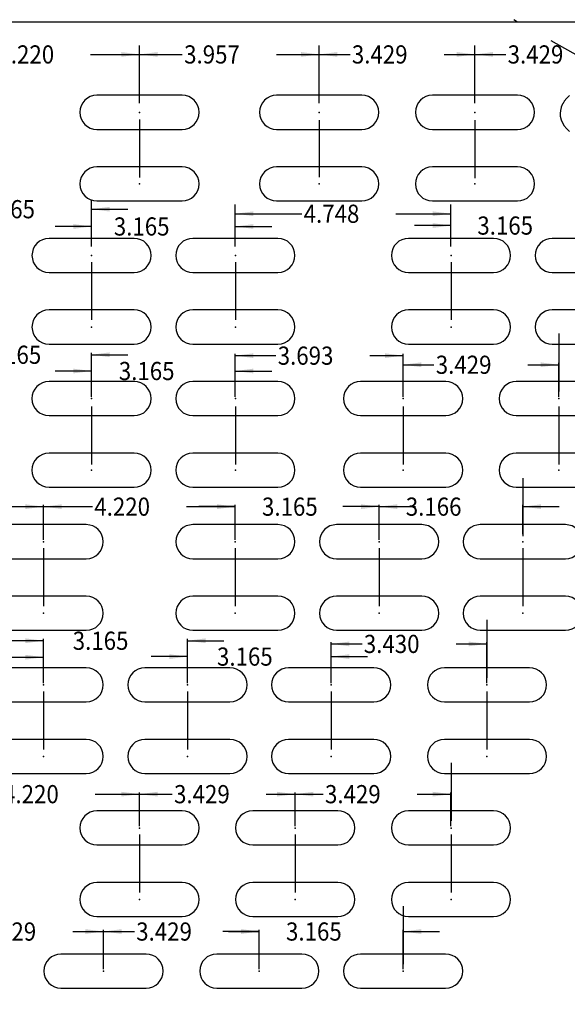
# Model space of a CAD drawing. Extents: x -135 to -7, y 21 to 104.
# Drawn here: x -34 to -22, y 54 to 76 of the extents above; entities that cross this region are included whole.
import ezdxf

# ---------------------------------------------------------------- set-up
doc = ezdxf.new("R2010")
doc.units = 0
doc.header["$MEASUREMENT"] = 0
for name, pattern in [('DASHDOT', [3.368421, 1.684211, -0.842105, 0, -0.842105]), ('DIVIDE', [4.210526, 1.684211, -0.842105, 0, -0.842105, 0, -0.842105]), ('DOT', [1.684211, 0, -0.842105, 0, -0.842105])]:
    doc.linetypes.add(name, pattern=pattern)
doc.layers.get('0').update_dxf_attribs({"linetype": 'CONTINUOUS'})
doc.layers.add('1', color=7, linetype='CONTINUOUS')
doc.dimstyles.new('DMST_2', dxfattribs={"dimtxt": 0.4, "dimasz": 0.4, "dimexe": 0.04, "dimexo": 0.04, "dimgap": 0.04, "dimtad": 0, "dimtih": 1, "dimtoh": 1, "dimdec": 4, "dimzin": 5, "dimdsep": 46, "dimtxsty": 'Standard', "dimcen": 0, "dimclrd": 2, "dimclre": 2, "dimclrt": 2, "dimadec": 0, "dimazin": 0, "dimtfac": 1, "dimtdec": 4, "dimtofl": 0, "dimtmove": 2, "dimatfit": 3, "dimfxl": 0, "dimtolj": 1, "dimtzin": 0, "dimarcsym": 0})
doc.dimstyles.new('DMST_3', dxfattribs={"dimtxt": 0.4, "dimasz": 0.4, "dimexe": 0.5, "dimexo": 0.5, "dimgap": 0.314961, "dimtad": 0, "dimtih": 1, "dimtoh": 1, "dimdec": 4, "dimzin": 5, "dimdsep": 46, "dimtxsty": 'Standard', "dimcen": 0, "dimclrd": 2, "dimclre": 2, "dimclrt": 2, "dimadec": 0, "dimazin": 0, "dimtfac": 1, "dimtdec": 4, "dimtofl": 0, "dimtmove": 2, "dimatfit": 3, "dimfxl": 0, "dimtolj": 1, "dimtzin": 0, "dimarcsym": 0})
doc.dimstyles.new('DMST_4', dxfattribs={"dimtxt": 0.4, "dimasz": 0.4, "dimexe": 0.2, "dimexo": 0.2, "dimgap": 0.04, "dimtad": 0, "dimtih": 1, "dimtoh": 1, "dimdec": 4, "dimzin": 5, "dimdsep": 46, "dimtxsty": 'Standard', "dimcen": 0, "dimclrd": 2, "dimclre": 2, "dimclrt": 2, "dimadec": 0, "dimazin": 0, "dimtfac": 1, "dimtdec": 4, "dimtofl": 0, "dimtmove": 2, "dimatfit": 3, "dimfxl": 0, "dimtolj": 1, "dimtzin": 0, "dimarcsym": 0})

# ---------------------------------------------------------------- blocks, each defined once
blk = doc.blocks.new('*D24')
at = {"color": 2}
for p, q in [((-55.124, 76.121), (-55.124, 80.133)), ((-55.124, 80.093), (-34.65, 80.093)), ((-32.22, 80.093), (-15.453, 80.093)), ((-15.453, 76.121), (-15.453, 80.133))]:
    blk.add_line(p, q, dxfattribs=at)
for points in [[(-55.124, 80.093), (-54.724, 80.145), (-54.724, 80.041)], [(-15.453, 80.093), (-15.853, 80.041), (-15.853, 80.145)]]:
    blk.add_solid(points, dxfattribs=at)
at = {"color": 2, "width": 0.9}
blk.add_text('39.671', height=0.4, dxfattribs=at).set_placement((-34.61, 79.893))
blk = doc.blocks.new('*D27')
at = {"color": 2}
for p, q in [((-20.213, 74.092), (-13.157, 74.092)), ((-13.197, 57.669), (-13.197, 74.092)), ((-13.197, 50.469), (-13.197, 57.189)), ((-25.91, 50.469), (-13.157, 50.469))]:
    blk.add_line(p, q, dxfattribs=at)
for points in [[(-13.197, 74.092), (-13.145, 73.692), (-13.249, 73.692)], [(-13.197, 50.469), (-13.249, 50.869), (-13.145, 50.869)]]:
    blk.add_solid(points, dxfattribs=at)
at = {"color": 2, "width": 0.9}
for s, p in [('15 x 1.575 = ', (-17.232, 57.229)), ('23.623', (-11.572, 57.229))]:
    blk.add_text(s, height=0.4, dxfattribs=at).set_placement(p)
blk = doc.blocks.new('*D32')
at = {"color": 2}
for p, q in [((-55.613, 76.581), (-55.613, 82.692)), ((-14.964, 76.581), (-14.964, 82.692)), ((-55.613, 82.192), (-39.759, 82.192)), ((-36.719, 82.192), (-14.964, 82.192))]:
    blk.add_line(p, q, dxfattribs=at)
for points in [[(-55.613, 82.192), (-55.213, 82.244), (-55.213, 82.14)], [(-14.964, 82.192), (-15.364, 82.14), (-15.364, 82.244)]]:
    blk.add_solid(points, dxfattribs=at)
at = {"color": 2, "width": 0.9}
blk.add_text('40.649', height=0.4, dxfattribs=at).set_placement((-39.444, 81.992))
blk = doc.blocks.new('*D40')
at = {"color": 2}
for p, q in [((-35.288, 58.239), (-35.288, 59.128)), ((-35.288, 59.088), (-34.111, 59.088)), ((-32.041, 59.088), (-31.068, 59.088)), ((-31.068, 58.383), (-31.068, 59.128))]:
    blk.add_line(p, q, dxfattribs=at)
for points in [[(-35.288, 59.088), (-34.888, 59.14), (-34.888, 59.036)], [(-31.068, 59.088), (-31.468, 59.036), (-31.468, 59.14)]]:
    blk.add_solid(points, dxfattribs=at)
at = {"color": 2, "width": 0.9}
blk.add_text('4.220', height=0.4, dxfattribs=at).set_placement((-34.071, 58.888))
blk = doc.blocks.new('*D41')
at = {"color": 2}
for p, q in [((-31.068, 58.383), (-31.068, 59.128)), ((-31.068, 59.088), (-30.347, 59.088)), ((-28.277, 59.088), (-27.639, 59.088)), ((-27.639, 58.383), (-27.639, 59.128))]:
    blk.add_line(p, q, dxfattribs=at)
for points in [[(-31.068, 59.088), (-30.668, 59.14), (-30.668, 59.036)], [(-27.639, 59.088), (-28.039, 59.036), (-28.039, 59.14)]]:
    blk.add_solid(points, dxfattribs=at)
at = {"color": 2, "width": 0.9}
blk.add_text('3.429', height=0.4, dxfattribs=at).set_placement((-30.307, 58.888))
blk = doc.blocks.new('*D42')
at = {"color": 2}
for p, q in [((-27.639, 58.383), (-27.639, 59.128)), ((-27.639, 59.088), (-27.024, 59.088)), ((-24.954, 59.088), (-24.21, 59.088)), ((-24.21, 58.383), (-24.21, 59.128))]:
    blk.add_line(p, q, dxfattribs=at)
for points in [[(-27.639, 59.088), (-27.239, 59.14), (-27.239, 59.036)], [(-24.21, 59.088), (-24.61, 59.036), (-24.61, 59.14)]]:
    blk.add_solid(points, dxfattribs=at)
at = {"color": 2, "width": 0.9}
blk.add_text('3.429', height=0.4, dxfattribs=at).set_placement((-26.984, 58.888))
blk = doc.blocks.new('*D72')
at = {"color": 2}
for p, q in [((-23.682, 74.292), (-23.682, 75.567)), ((-20.253, 74.292), (-20.253, 75.567)), ((-23.682, 75.367), (-23.003, 75.367)), ((-20.933, 75.367), (-20.253, 75.367))]:
    blk.add_line(p, q, dxfattribs=at)
for points in [[(-23.682, 75.367), (-23.282, 75.419), (-23.282, 75.315)], [(-20.253, 75.367), (-20.653, 75.315), (-20.653, 75.419)]]:
    blk.add_solid(points, dxfattribs=at)
at = {"color": 2, "width": 0.9}
blk.add_text('3.429', height=0.4, dxfattribs=at).set_placement((-22.963, 75.167))
blk = doc.blocks.new('*D73')
at = {"color": 2}
for p, q in [((-27.111, 74.292), (-27.111, 75.567)), ((-23.682, 74.292), (-23.682, 75.567)), ((-27.111, 75.367), (-26.432, 75.367)), ((-24.362, 75.367), (-23.682, 75.367))]:
    blk.add_line(p, q, dxfattribs=at)
for points in [[(-27.111, 75.367), (-26.711, 75.419), (-26.711, 75.315)], [(-23.682, 75.367), (-24.082, 75.315), (-24.082, 75.419)]]:
    blk.add_solid(points, dxfattribs=at)
at = {"color": 2, "width": 0.9}
blk.add_text('3.429', height=0.4, dxfattribs=at).set_placement((-26.392, 75.167))
blk = doc.blocks.new('*D74')
at = {"color": 2}
for p, q in [((-31.068, 74.292), (-31.068, 75.567)), ((-27.111, 74.292), (-27.111, 75.567)), ((-31.068, 75.367), (-30.125, 75.367)), ((-28.055, 75.367), (-27.111, 75.367))]:
    blk.add_line(p, q, dxfattribs=at)
for points in [[(-31.068, 75.367), (-30.668, 75.419), (-30.668, 75.315)], [(-27.111, 75.367), (-27.511, 75.315), (-27.511, 75.419)]]:
    blk.add_solid(points, dxfattribs=at)
at = {"color": 2, "width": 0.9}
blk.add_text('3.957', height=0.4, dxfattribs=at).set_placement((-30.085, 75.167))
blk = doc.blocks.new('*D75')
at = {"color": 2}
for p, q in [((-35.288, 74.292), (-35.288, 75.567)), ((-31.068, 74.292), (-31.068, 75.567)), ((-35.288, 75.367), (-34.213, 75.367)), ((-32.143, 75.367), (-31.068, 75.367))]:
    blk.add_line(p, q, dxfattribs=at)
for points in [[(-35.288, 75.367), (-34.888, 75.419), (-34.888, 75.315)], [(-31.068, 75.367), (-31.468, 75.315), (-31.468, 75.419)]]:
    blk.add_solid(points, dxfattribs=at)
at = {"color": 2, "width": 0.9}
blk.add_text('4.220', height=0.4, dxfattribs=at).set_placement((-34.173, 75.167))
blk = doc.blocks.new('*D78')
at = {"color": 2}
for p, q in [((-24.21, 71.142), (-24.21, 71.801)), ((-21.044, 71.142), (-21.044, 71.801)), ((-24.21, 71.601), (-25.01, 71.601)), ((-21.044, 71.601), (-20.244, 71.601))]:
    blk.add_line(p, q, dxfattribs=at)
for points in [[(-24.21, 71.601), (-24.61, 71.549), (-24.61, 71.653)], [(-21.044, 71.601), (-20.644, 71.653), (-20.644, 71.549)]]:
    blk.add_solid(points, dxfattribs=at)
at = {"color": 2, "width": 0.9}
blk.add_text('3.165', height=0.4, dxfattribs=at).set_placement((-23.63, 71.401))
blk = doc.blocks.new('*D79')
at = {"color": 2}
for p, q in [((-28.958, 71.142), (-28.958, 72.061)), ((-24.21, 71.142), (-24.21, 72.061)), ((-28.958, 71.861), (-27.494, 71.861)), ((-25.424, 71.861), (-24.21, 71.861))]:
    blk.add_line(p, q, dxfattribs=at)
for points in [[(-28.958, 71.861), (-28.558, 71.913), (-28.558, 71.809)], [(-24.21, 71.861), (-24.61, 71.809), (-24.61, 71.913)]]:
    blk.add_solid(points, dxfattribs=at)
at = {"color": 2, "width": 0.9}
blk.add_text('4.748', height=0.4, dxfattribs=at).set_placement((-27.454, 71.661))
blk = doc.blocks.new('*D80')
at = {"color": 2}
for p, q in [((-32.123, 71.142), (-32.123, 71.781)), ((-28.958, 71.142), (-28.958, 71.781)), ((-32.123, 71.581), (-32.923, 71.581)), ((-28.958, 71.581), (-28.158, 71.581))]:
    blk.add_line(p, q, dxfattribs=at)
for points in [[(-32.123, 71.581), (-32.523, 71.529), (-32.523, 71.633)], [(-28.958, 71.581), (-28.558, 71.633), (-28.558, 71.529)]]:
    blk.add_solid(points, dxfattribs=at)
at = {"color": 2, "width": 0.9}
blk.add_text('3.165', height=0.4, dxfattribs=at).set_placement((-31.633, 71.381))
blk = doc.blocks.new('*D81')
at = {"color": 2}
for p, q in [((-35.288, 71.142), (-35.288, 72.161)), ((-32.123, 71.142), (-32.123, 72.161)), ((-35.288, 71.961), (-36.088, 71.961)), ((-32.123, 71.961), (-31.323, 71.961))]:
    blk.add_line(p, q, dxfattribs=at)
for points in [[(-35.288, 71.961), (-35.688, 71.909), (-35.688, 72.013)], [(-32.123, 71.961), (-31.723, 72.013), (-31.723, 71.909)]]:
    blk.add_solid(points, dxfattribs=at)
at = {"color": 2, "width": 0.9}
blk.add_text('3.165', height=0.4, dxfattribs=at).set_placement((-34.596, 71.761))
blk = doc.blocks.new('*D85')
at = {"color": 2}
for p, q in [((-25.265, 67.832), (-25.265, 68.578)), ((-25.265, 68.538), (-24.585, 68.538)), ((-22.515, 68.538), (-21.836, 68.538)), ((-21.836, 67.832), (-21.836, 68.578))]:
    blk.add_line(p, q, dxfattribs=at)
for points in [[(-25.265, 68.538), (-24.865, 68.59), (-24.865, 68.486)], [(-21.836, 68.538), (-22.236, 68.486), (-22.236, 68.59)]]:
    blk.add_solid(points, dxfattribs=at)
at = {"color": 2, "width": 0.9}
blk.add_text('3.429', height=0.4, dxfattribs=at).set_placement((-24.545, 68.338))
blk = doc.blocks.new('*D86')
at = {"color": 2}
for p, q in [((-28.958, 67.832), (-28.958, 68.778)), ((-28.958, 68.738), (-28.065, 68.738)), ((-25.995, 68.738), (-25.265, 68.738)), ((-25.265, 67.832), (-25.265, 68.778))]:
    blk.add_line(p, q, dxfattribs=at)
for points in [[(-28.958, 68.738), (-28.558, 68.79), (-28.558, 68.686)], [(-25.265, 68.738), (-25.665, 68.686), (-25.665, 68.79)]]:
    blk.add_solid(points, dxfattribs=at)
at = {"color": 2, "width": 0.9}
blk.add_text('3.693', height=0.4, dxfattribs=at).set_placement((-28.025, 68.538))
blk = doc.blocks.new('*D87')
at = {"color": 2}
for p, q in [((-32.123, 68.4), (-32.923, 68.4)), ((-32.123, 67.832), (-32.123, 68.44)), ((-28.958, 67.832), (-28.958, 68.44)), ((-28.958, 68.4), (-28.158, 68.4))]:
    blk.add_line(p, q, dxfattribs=at)
for points in [[(-32.123, 68.4), (-32.523, 68.348), (-32.523, 68.452)], [(-28.958, 68.4), (-28.558, 68.452), (-28.558, 68.348)]]:
    blk.add_solid(points, dxfattribs=at)
at = {"color": 2, "width": 0.9}
blk.add_text('3.165', height=0.4, dxfattribs=at).set_placement((-31.523, 68.2))
blk = doc.blocks.new('*D88')
at = {"color": 2}
for p, q in [((-35.288, 68.758), (-36.088, 68.758)), ((-35.288, 67.832), (-35.288, 68.798)), ((-32.123, 67.832), (-32.123, 68.798)), ((-32.123, 68.758), (-31.323, 68.758))]:
    blk.add_line(p, q, dxfattribs=at)
for points in [[(-35.288, 68.758), (-35.688, 68.706), (-35.688, 68.81)], [(-32.123, 68.758), (-31.723, 68.81), (-31.723, 68.706)]]:
    blk.add_solid(points, dxfattribs=at)
at = {"color": 2, "width": 0.9}
blk.add_text('3.165', height=0.4, dxfattribs=at).set_placement((-34.458, 68.558))
blk = doc.blocks.new('*D93')
at = {"color": 2}
for p, q in [((-25.793, 64.682), (-25.793, 65.455)), ((-22.627, 64.807), (-22.627, 65.455)), ((-25.793, 65.415), (-26.593, 65.415)), ((-22.627, 65.415), (-21.827, 65.415))]:
    blk.add_line(p, q, dxfattribs=at)
for points in [[(-25.793, 65.415), (-26.193, 65.363), (-26.193, 65.467)], [(-22.627, 65.415), (-22.227, 65.467), (-22.227, 65.363)]]:
    blk.add_solid(points, dxfattribs=at)
at = {"color": 2, "width": 0.9}
blk.add_text('3.166', height=0.4, dxfattribs=at).set_placement((-25.205, 65.215))
blk = doc.blocks.new('*D94')
at = {"color": 2}
for p, q in [((-28.958, 64.682), (-28.958, 65.455)), ((-25.793, 64.682), (-25.793, 65.455)), ((-28.958, 65.415), (-29.758, 65.415)), ((-25.793, 65.415), (-24.993, 65.415))]:
    blk.add_line(p, q, dxfattribs=at)
for points in [[(-28.958, 65.415), (-29.358, 65.363), (-29.358, 65.467)], [(-25.793, 65.415), (-25.393, 65.467), (-25.393, 65.363)]]:
    blk.add_solid(points, dxfattribs=at)
at = {"color": 2, "width": 0.9}
blk.add_text('3.165', height=0.4, dxfattribs=at).set_placement((-28.371, 65.215))
blk = doc.blocks.new('*D95')
at = {"color": 2}
for p, q in [((-33.178, 64.682), (-33.178, 65.455)), ((-28.958, 64.682), (-28.958, 65.455)), ((-33.178, 65.415), (-32.103, 65.415)), ((-30.033, 65.415), (-28.958, 65.415))]:
    blk.add_line(p, q, dxfattribs=at)
for points in [[(-33.178, 65.415), (-32.778, 65.467), (-32.778, 65.363)], [(-28.958, 65.415), (-29.358, 65.363), (-29.358, 65.467)]]:
    blk.add_solid(points, dxfattribs=at)
at = {"color": 2, "width": 0.9}
blk.add_text('4.220', height=0.4, dxfattribs=at).set_placement((-32.063, 65.215))
blk = doc.blocks.new('*D96')
at = {"color": 2}
for p, q in [((-37.399, 64.682), (-37.399, 65.455)), ((-33.178, 64.682), (-33.178, 65.455)), ((-37.399, 65.415), (-36.323, 65.415)), ((-34.253, 65.415), (-33.178, 65.415))]:
    blk.add_line(p, q, dxfattribs=at)
for points in [[(-37.399, 65.415), (-36.999, 65.467), (-36.999, 65.363)], [(-33.178, 65.415), (-33.578, 65.363), (-33.578, 65.467)]]:
    blk.add_solid(points, dxfattribs=at)
at = {"color": 2, "width": 0.9}
blk.add_text('4.220', height=0.4, dxfattribs=at).set_placement((-36.283, 65.215))
blk = doc.blocks.new('*D100')
at = {"color": 2}
for p, q in [((-26.847, 61.533), (-26.847, 62.434)), ((-23.418, 61.533), (-23.418, 62.434)), ((-26.847, 62.394), (-26.169, 62.394)), ((-24.099, 62.394), (-23.418, 62.394))]:
    blk.add_line(p, q, dxfattribs=at)
for points in [[(-26.847, 62.394), (-26.447, 62.446), (-26.447, 62.342)], [(-23.418, 62.394), (-23.818, 62.342), (-23.818, 62.446)]]:
    blk.add_solid(points, dxfattribs=at)
at = {"color": 2, "width": 0.9}
blk.add_text('3.430', height=0.4, dxfattribs=at).set_placement((-26.129, 62.194))
blk = doc.blocks.new('*D101')
at = {"color": 2}
for p, q in [((-30.013, 62.115), (-30.813, 62.115)), ((-30.013, 61.533), (-30.013, 62.155)), ((-26.847, 61.533), (-26.847, 62.155)), ((-26.847, 62.115), (-26.047, 62.115))]:
    blk.add_line(p, q, dxfattribs=at)
for points in [[(-30.013, 62.115), (-30.413, 62.063), (-30.413, 62.167)], [(-26.847, 62.115), (-26.447, 62.167), (-26.447, 62.063)]]:
    blk.add_solid(points, dxfattribs=at)
at = {"color": 2, "width": 0.9}
blk.add_text('3.165', height=0.4, dxfattribs=at).set_placement((-29.362, 61.915))
blk = doc.blocks.new('*D102')
at = {"color": 2}
for p, q in [((-33.178, 62.464), (-33.978, 62.464)), ((-33.178, 61.533), (-33.178, 62.504)), ((-30.013, 61.533), (-30.013, 62.504)), ((-30.013, 62.464), (-29.213, 62.464))]:
    blk.add_line(p, q, dxfattribs=at)
for points in [[(-33.178, 62.464), (-33.578, 62.412), (-33.578, 62.516)], [(-30.013, 62.464), (-29.613, 62.516), (-29.613, 62.412)]]:
    blk.add_solid(points, dxfattribs=at)
at = {"color": 2, "width": 0.9}
blk.add_text('3.165', height=0.4, dxfattribs=at).set_placement((-32.538, 62.264))
blk = doc.blocks.new('*D103')
at = {"color": 2}
for p, q in [((-37.399, 61.533), (-37.399, 62.142)), ((-37.399, 62.102), (-36.323, 62.102)), ((-34.253, 62.102), (-33.178, 62.102)), ((-33.178, 61.533), (-33.178, 62.142))]:
    blk.add_line(p, q, dxfattribs=at)
for points in [[(-37.399, 62.102), (-36.999, 62.154), (-36.999, 62.05)], [(-33.178, 62.102), (-33.578, 62.05), (-33.578, 62.154)]]:
    blk.add_solid(points, dxfattribs=at)
at = {"color": 2, "width": 0.9}
blk.add_text('4.220', height=0.4, dxfattribs=at).set_placement((-36.283, 61.902))
blk = doc.blocks.new('*D107')
at = {"color": 2}
for p, q in [((-28.43, 56.065), (-29.23, 56.065)), ((-28.43, 55.234), (-28.43, 56.105)), ((-25.265, 55.234), (-25.265, 56.105)), ((-25.265, 56.065), (-24.465, 56.065))]:
    blk.add_line(p, q, dxfattribs=at)
for points in [[(-28.43, 56.065), (-28.83, 56.013), (-28.83, 56.117)], [(-25.265, 56.065), (-24.865, 56.117), (-24.865, 56.013)]]:
    blk.add_solid(points, dxfattribs=at)
at = {"color": 2, "width": 0.9}
blk.add_text('3.165', height=0.4, dxfattribs=at).set_placement((-27.842, 55.865))
blk = doc.blocks.new('*D108')
at = {"color": 2}
for p, q in [((-31.859, 55.234), (-31.859, 56.105)), ((-31.859, 56.065), (-31.18, 56.065)), ((-29.11, 56.065), (-28.43, 56.065)), ((-28.43, 55.234), (-28.43, 56.105))]:
    blk.add_line(p, q, dxfattribs=at)
for points in [[(-31.859, 56.065), (-31.459, 56.117), (-31.459, 56.013)], [(-28.43, 56.065), (-28.83, 56.013), (-28.83, 56.117)]]:
    blk.add_solid(points, dxfattribs=at)
at = {"color": 2, "width": 0.9}
blk.add_text('3.429', height=0.4, dxfattribs=at).set_placement((-31.14, 55.865))
blk = doc.blocks.new('*D109')
at = {"color": 2}
for p, q in [((-35.288, 55.234), (-35.288, 56.105)), ((-35.288, 56.065), (-34.609, 56.065)), ((-32.539, 56.065), (-31.859, 56.065)), ((-31.859, 55.234), (-31.859, 56.105))]:
    blk.add_line(p, q, dxfattribs=at)
for points in [[(-35.288, 56.065), (-34.888, 56.117), (-34.888, 56.013)], [(-31.859, 56.065), (-32.259, 56.013), (-32.259, 56.117)]]:
    blk.add_solid(points, dxfattribs=at)
at = {"color": 2, "width": 0.9}
blk.add_text('3.429', height=0.4, dxfattribs=at).set_placement((-34.569, 55.865))

msp = doc.modelspace()

# ---------------------------------------------------------------- linework, layer by layer
at = {"color": 2, "linetype": 'DIVIDE'}
msp.add_line((-20.5395, 74.84253), (-45.84099, 89.04493), dxfattribs=at)
at = {"color": 7}
for p, q in [((-31.06795, 74.46771), (-32.00545, 74.46771)), ((-30.13045, 74.46771), (-31.06795, 74.46771)), ((-27.11095, 74.46771), (-28.04845, 74.46771)), ((-26.17345, 74.46771), (-27.11095, 74.46771)), ((-23.68195, 74.46771), (-24.61945, 74.46771)), ((-22.74445, 74.46771), (-23.68195, 74.46771)), ((-32.00545, 73.71771), (-31.06795, 73.71771)), ((-31.06795, 73.71771), (-30.13045, 73.71771)), ((-28.04845, 73.71771), (-27.11095, 73.71771)), ((-27.11095, 73.71771), (-26.17345, 73.71771)), ((-24.61945, 73.71771), (-23.68195, 73.71771)), ((-23.68195, 73.71771), (-22.74445, 73.71771)), ((-31.06795, 72.89271), (-32.00545, 72.89271)), ((-30.13045, 72.89271), (-31.06795, 72.89271)), ((-27.11095, 72.89271), (-28.04845, 72.89271)), ((-26.17345, 72.89271), (-27.11095, 72.89271)), ((-23.68195, 72.89271), (-24.61945, 72.89271)), ((-22.74445, 72.89271), (-23.68195, 72.89271)), ((-32.00545, 72.14271), (-31.06795, 72.14271)), ((-31.06795, 72.14271), (-30.13045, 72.14271)), ((-28.04845, 72.14271), (-27.11095, 72.14271)), ((-27.11095, 72.14271), (-26.17345, 72.14271)), ((-24.61945, 72.14271), (-23.68195, 72.14271)), ((-23.68195, 72.14271), (-22.74445, 72.14271)), ((-32.12229, 71.3181), (-33.05979, 71.3181)), ((-31.18479, 71.3181), (-32.12229, 71.3181)), ((-28.95729, 71.3181), (-29.89479, 71.3181)), ((-28.01979, 71.3181), (-28.95729, 71.3181)), ((-24.20929, 71.3181), (-25.14679, 71.3181)), ((-23.27179, 71.3181), (-24.20929, 71.3181)), ((-21.04429, 71.3181), (-21.98179, 71.3181)), ((-33.05979, 70.5681), (-32.12229, 70.5681)), ((-32.12229, 70.5681), (-31.18479, 70.5681)), ((-29.89479, 70.5681), (-28.95729, 70.5681)), ((-28.95729, 70.5681), (-28.01979, 70.5681)), ((-25.14679, 70.5681), (-24.20929, 70.5681)), ((-24.20929, 70.5681), (-23.27179, 70.5681)), ((-21.98179, 70.5681), (-21.04429, 70.5681)), ((-32.12229, 69.7431), (-33.05979, 69.7431)), ((-31.18479, 69.7431), (-32.12229, 69.7431)), ((-28.95729, 69.7431), (-29.89479, 69.7431)), ((-28.01979, 69.7431), (-28.95729, 69.7431)), ((-24.20929, 69.7431), (-25.14679, 69.7431)), ((-23.27179, 69.7431), (-24.20929, 69.7431)), ((-21.04429, 69.7431), (-21.98179, 69.7431)), ((-33.05979, 68.9931), (-32.12229, 68.9931)), ((-32.12229, 68.9931), (-31.18479, 68.9931)), ((-29.89479, 68.9931), (-28.95729, 68.9931)), ((-28.95729, 68.9931), (-28.01979, 68.9931)), ((-25.14679, 68.9931), (-24.20929, 68.9931)), ((-24.20929, 68.9931), (-23.27179, 68.9931)), ((-21.98179, 68.9931), (-21.04429, 68.9931)), ((-32.12263, 68.1685), (-33.06013, 68.1685)), ((-31.18513, 68.1685), (-32.12263, 68.1685)), ((-28.95763, 68.1685), (-29.89513, 68.1685)), ((-28.02013, 68.1685), (-28.95763, 68.1685)), ((-25.26463, 68.1685), (-26.20213, 68.1685)), ((-24.32713, 68.1685), (-25.26463, 68.1685)), ((-21.83563, 68.1685), (-22.77313, 68.1685)), ((-20.89813, 68.1685), (-21.83563, 68.1685)), ((-33.06013, 67.4185), (-32.12263, 67.4185)), ((-32.12263, 67.4185), (-31.18513, 67.4185)), ((-29.89513, 67.4185), (-28.95763, 67.4185)), ((-28.95763, 67.4185), (-28.02013, 67.4185)), ((-26.20213, 67.4185), (-25.26463, 67.4185)), ((-25.26463, 67.4185), (-24.32713, 67.4185)), ((-22.77313, 67.4185), (-21.83563, 67.4185)), ((-21.83563, 67.4185), (-20.89813, 67.4185)), ((-32.12263, 66.5935), (-33.06013, 66.5935)), ((-31.18513, 66.5935), (-32.12263, 66.5935)), ((-28.95763, 66.5935), (-29.89513, 66.5935)), ((-28.02013, 66.5935), (-28.95763, 66.5935)), ((-25.26463, 66.5935), (-26.20213, 66.5935)), ((-24.32713, 66.5935), (-25.26463, 66.5935)), ((-21.83563, 66.5935), (-22.77313, 66.5935)), ((-20.89813, 66.5935), (-21.83563, 66.5935)), ((-33.06013, 65.8435), (-32.12263, 65.8435)), ((-32.12263, 65.8435), (-31.18513, 65.8435)), ((-29.89513, 65.8435), (-28.95763, 65.8435)), ((-28.95763, 65.8435), (-28.02013, 65.8435)), ((-26.20213, 65.8435), (-25.26463, 65.8435)), ((-25.26463, 65.8435), (-24.32713, 65.8435)), ((-22.77313, 65.8435), (-21.83563, 65.8435)), ((-21.83563, 65.8435), (-20.89813, 65.8435)), ((-33.17696, 65.01889), (-34.11446, 65.01889)), ((-32.23946, 65.01889), (-33.17696, 65.01889)), ((-28.95696, 65.01889), (-29.89446, 65.01889)), ((-28.01946, 65.01889), (-28.95696, 65.01889)), ((-25.79196, 65.01889), (-26.72946, 65.01889)), ((-24.85446, 65.01889), (-25.79196, 65.01889)), ((-22.62696, 65.01889), (-23.56446, 65.01889)), ((-21.68946, 65.01889), (-22.62696, 65.01889)), ((-34.11446, 64.26889), (-33.17696, 64.26889)), ((-33.17696, 64.26889), (-32.23946, 64.26889)), ((-29.89446, 64.26889), (-28.95696, 64.26889)), ((-28.95696, 64.26889), (-28.01946, 64.26889)), ((-26.72946, 64.26889), (-25.79196, 64.26889)), ((-25.79196, 64.26889), (-24.85446, 64.26889)), ((-23.56446, 64.26889), (-22.62696, 64.26889)), ((-22.62696, 64.26889), (-21.68946, 64.26889)), ((-33.17696, 63.44389), (-34.11446, 63.44389)), ((-32.23946, 63.44389), (-33.17696, 63.44389)), ((-28.95696, 63.44389), (-29.89446, 63.44389)), ((-28.01946, 63.44389), (-28.95696, 63.44389)), ((-25.79196, 63.44389), (-26.72946, 63.44389)), ((-24.85446, 63.44389), (-25.79196, 63.44389)), ((-22.62696, 63.44389), (-23.56446, 63.44389)), ((-21.68946, 63.44389), (-22.62696, 63.44389)), ((-34.11446, 62.69389), (-33.17696, 62.69389)), ((-33.17696, 62.69389), (-32.23946, 62.69389)), ((-29.89446, 62.69389), (-28.95696, 62.69389)), ((-28.95696, 62.69389), (-28.01946, 62.69389)), ((-26.72946, 62.69389), (-25.79196, 62.69389)), ((-25.79196, 62.69389), (-24.85446, 62.69389)), ((-23.56446, 62.69389), (-22.62696, 62.69389)), ((-22.62696, 62.69389), (-21.68946, 62.69389)), ((-33.1779, 61.86928), (-34.1154, 61.86928)), ((-32.2404, 61.86928), (-33.1779, 61.86928)), ((-30.0129, 61.86928), (-30.9504, 61.86928)), ((-29.0754, 61.86928), (-30.0129, 61.86928)), ((-26.8479, 61.86928), (-27.7854, 61.86928)), ((-25.9104, 61.86928), (-26.8479, 61.86928)), ((-23.4179, 61.86928), (-24.3554, 61.86928)), ((-22.4804, 61.86928), (-23.4179, 61.86928)), ((-34.1154, 61.11928), (-33.1779, 61.11928)), ((-33.1779, 61.11928), (-32.2404, 61.11928)), ((-30.9504, 61.11928), (-30.0129, 61.11928)), ((-30.0129, 61.11928), (-29.0754, 61.11928)), ((-27.7854, 61.11928), (-26.8479, 61.11928)), ((-26.8479, 61.11928), (-25.9104, 61.11928)), ((-24.3554, 61.11928), (-23.4179, 61.11928)), ((-23.4179, 61.11928), (-22.4804, 61.11928)), ((-33.1779, 60.29428), (-34.1154, 60.29428)), ((-32.2404, 60.29428), (-33.1779, 60.29428)), ((-30.0129, 60.29428), (-30.9504, 60.29428)), ((-29.0754, 60.29428), (-30.0129, 60.29428)), ((-26.8479, 60.29428), (-27.7854, 60.29428)), ((-25.9104, 60.29428), (-26.8479, 60.29428)), ((-23.4179, 60.29428), (-24.3554, 60.29428)), ((-22.4804, 60.29428), (-23.4179, 60.29428)), ((-34.1154, 59.54428), (-33.1779, 59.54428)), ((-33.1779, 59.54428), (-32.2404, 59.54428)), ((-30.9504, 59.54428), (-30.0129, 59.54428)), ((-30.0129, 59.54428), (-29.0754, 59.54428)), ((-27.7854, 59.54428), (-26.8479, 59.54428)), ((-26.8479, 59.54428), (-25.9104, 59.54428)), ((-24.3554, 59.54428), (-23.4179, 59.54428)), ((-23.4179, 59.54428), (-22.4804, 59.54428)), ((-31.06764, 58.71968), (-32.00514, 58.71968)), ((-30.13014, 58.71968), (-31.06764, 58.71968)), ((-27.63864, 58.71968), (-28.57614, 58.71968)), ((-26.70114, 58.71968), (-27.63864, 58.71968)), ((-24.20964, 58.71968), (-25.14714, 58.71968)), ((-23.27214, 58.71968), (-24.20964, 58.71968)), ((-32.00514, 57.96968), (-31.06764, 57.96968)), ((-31.06764, 57.96968), (-30.13014, 57.96968)), ((-28.57614, 57.96968), (-27.63864, 57.96968)), ((-27.63864, 57.96968), (-26.70114, 57.96968)), ((-25.14714, 57.96968), (-24.20964, 57.96968)), ((-24.20964, 57.96968), (-23.27214, 57.96968)), ((-31.06764, 57.14468), (-32.00514, 57.14468)), ((-30.13014, 57.14468), (-31.06764, 57.14468)), ((-27.63864, 57.14468), (-28.57614, 57.14468)), ((-26.70114, 57.14468), (-27.63864, 57.14468)), ((-24.20964, 57.14468), (-25.14714, 57.14468)), ((-23.27214, 57.14468), (-24.20964, 57.14468)), ((-32.00514, 56.39468), (-31.06764, 56.39468)), ((-31.06764, 56.39468), (-30.13014, 56.39468)), ((-28.57614, 56.39468), (-27.63864, 56.39468)), ((-27.63864, 56.39468), (-26.70114, 56.39468)), ((-25.14714, 56.39468), (-24.20964, 56.39468)), ((-24.20964, 56.39468), (-23.27214, 56.39468)), ((-31.85876, 55.57007), (-32.79626, 55.57007)), ((-30.92126, 55.57007), (-31.85876, 55.57007)), ((-28.42976, 55.57007), (-29.36726, 55.57007)), ((-27.49226, 55.57007), (-28.42976, 55.57007)), ((-25.26476, 55.57007), (-26.20226, 55.57007)), ((-24.32726, 55.57007), (-25.26476, 55.57007)), ((-32.79626, 54.82007), (-31.85876, 54.82007)), ((-31.85876, 54.82007), (-30.92126, 54.82007)), ((-29.36726, 54.82007), (-28.42976, 54.82007)), ((-28.42976, 54.82007), (-27.49226, 54.82007)), ((-26.20226, 54.82007), (-25.26476, 54.82007)), ((-25.26476, 54.82007), (-24.32726, 54.82007))]:
    msp.add_line(p, q, dxfattribs=at)
for centre, start, end in [((-32.00545, 74.09271), 90, 270), ((-30.13045, 74.09271), 270, 90), ((-28.04845, 74.09271), 90, 270), ((-26.17345, 74.09271), 270, 90), ((-24.61945, 74.09271), 90, 270), ((-22.74445, 74.09271), 270, 90), ((-32.00545, 72.51771), 90, 270), ((-30.13045, 72.51771), 270, 90), ((-28.04845, 72.51771), 90, 270), ((-26.17345, 72.51771), 270, 90), ((-24.61945, 72.51771), 90, 270), ((-22.74445, 72.51771), 270, 90), ((-33.05979, 70.9431), 90, 270), ((-31.18479, 70.9431), 270, 90), ((-29.89479, 70.9431), 90, 270), ((-28.01979, 70.9431), 270, 90), ((-25.14679, 70.9431), 90, 270), ((-23.27179, 70.9431), 270, 90), ((-21.98179, 70.9431), 90, 270), ((-33.05979, 69.3681), 90, 270), ((-31.18479, 69.3681), 270, 90), ((-29.89479, 69.3681), 90, 270), ((-28.01979, 69.3681), 270, 90), ((-25.14679, 69.3681), 90, 270), ((-23.27179, 69.3681), 270, 90), ((-21.98179, 69.3681), 90, 270), ((-33.06013, 67.7935), 90, 270), ((-31.18513, 67.7935), 270, 90), ((-29.89513, 67.7935), 90, 270), ((-28.02013, 67.7935), 270, 90), ((-26.20213, 67.7935), 90, 270), ((-24.32713, 67.7935), 270, 90), ((-22.77313, 67.7935), 90, 270), ((-33.06013, 66.2185), 90, 270), ((-31.18513, 66.2185), 270, 90), ((-29.89513, 66.2185), 90, 270), ((-28.02013, 66.2185), 270, 90), ((-26.20213, 66.2185), 90, 270), ((-24.32713, 66.2185), 270, 90), ((-22.77313, 66.2185), 90, 270), ((-32.23946, 64.64389), 270, 90), ((-29.89446, 64.64389), 90, 270), ((-28.01946, 64.64389), 270, 90), ((-26.72946, 64.64389), 90, 270), ((-24.85446, 64.64389), 270, 90), ((-23.56446, 64.64389), 90, 270), ((-21.68946, 64.64389), 270, 90), ((-32.23946, 63.06889), 270, 90), ((-29.89446, 63.06889), 90, 270), ((-28.01946, 63.06889), 270, 90), ((-26.72946, 63.06889), 90, 270), ((-24.85446, 63.06889), 270, 90), ((-23.56446, 63.06889), 90, 270), ((-21.68946, 63.06889), 270, 90), ((-32.2404, 61.49428), 270, 90), ((-30.9504, 61.49428), 90, 270), ((-29.0754, 61.49428), 270, 90), ((-27.7854, 61.49428), 90, 270), ((-25.9104, 61.49428), 270, 90), ((-24.3554, 61.49428), 90, 270), ((-22.4804, 61.49428), 270, 90), ((-32.2404, 59.91928), 270, 90), ((-30.9504, 59.91928), 90, 270), ((-29.0754, 59.91928), 270, 90), ((-27.7854, 59.91928), 90, 270), ((-25.9104, 59.91928), 270, 90), ((-24.3554, 59.91928), 90, 270), ((-22.4804, 59.91928), 270, 90), ((-32.00514, 58.34468), 90, 270), ((-30.13014, 58.34468), 270, 90), ((-28.57614, 58.34468), 90, 270), ((-26.70114, 58.34468), 270, 90), ((-25.14714, 58.34468), 90, 270), ((-23.27214, 58.34468), 270, 90), ((-32.00514, 56.76968), 90, 270), ((-30.13014, 56.76968), 270, 90), ((-28.57614, 56.76968), 90, 270), ((-26.70114, 56.76968), 270, 90), ((-25.14714, 56.76968), 90, 270), ((-23.27214, 56.76968), 270, 90), ((-32.79626, 55.19507), 90, 270), ((-30.92126, 55.19507), 270, 90), ((-29.36726, 55.19507), 90, 270), ((-27.49226, 55.19507), 270, 90), ((-26.20226, 55.19507), 90, 270), ((-24.32726, 55.19507), 270, 90)]:
    msp.add_arc(centre, 0.375, start, end, dxfattribs=at)
at = {"layer": '1', "color": 7}
msp.add_line((-35.28838, 76.08093), (-16.22721, 76.08093), dxfattribs=at)
at = {"layer": '1', "color": 2, "linetype": 'DASHDOT'}
for p, q in [((-31.06791, 73.93161), (-31.06791, 72.65699)), ((-27.11122, 73.9172), (-27.11122, 72.66419)), ((-23.68208, 73.9172), (-23.68208, 72.64259)), ((-32.12303, 70.79735), (-32.12303, 69.52273)), ((-28.95767, 70.79735), (-28.95767, 69.52273)), ((-24.20964, 70.79735), (-24.20964, 69.52273)), ((-21.83563, 69.22254), (-21.83563, 67.94793)), ((-32.12303, 67.61674), (-32.12303, 66.34213)), ((-28.95767, 67.61674), (-28.95767, 66.34213)), ((-25.26476, 67.61674), (-25.26476, 66.34213)), ((-21.83563, 67.61674), (-21.83563, 66.34213)), ((-22.62696, 66.04194), (-22.62696, 64.76732)), ((-33.17815, 64.49813), (-33.17815, 63.22352)), ((-28.95815, 64.49813), (-28.95815, 63.22352)), ((-25.79332, 64.49813), (-25.79332, 63.22352)), ((-22.62796, 64.49813), (-22.62796, 63.22352)), ((-23.4179, 62.92333), (-23.4179, 61.64872)), ((-33.17815, 61.34853), (-33.17815, 60.07391)), ((-30.01279, 61.34853), (-30.01279, 60.07391)), ((-26.84744, 61.34853), (-26.84744, 60.07391)), ((-23.4179, 61.34853), (-23.4179, 60.07391)), ((-24.20964, 59.77372), (-24.20964, 58.49911)), ((-31.06791, 58.19892), (-31.06791, 56.92431)), ((-27.63878, 58.19892), (-27.63878, 56.92431)), ((-24.20964, 58.19892), (-24.20964, 56.92431)), ((-25.26476, 56.62412), (-25.26476, 55.3495))]:
    msp.add_line(p, q, dxfattribs=at)
at = {"layer": '1', "color": 2, "linetype": 'DIVIDE'}
msp.add_lwpolyline([(-21.60258, 74.46), (-21.66269, 74.40089), (-21.71569, 74.33535, 0.07124617), (-21.78496, 74.2025), (-21.80226, 74.13493), (-21.80828, 74.06549, 0.08190766), (-21.78496, 73.92848), (-21.75509, 73.8596), (-21.71569, 73.79563, 0.0567631), (-21.60258, 73.67098)], format="xyb", dxfattribs=at)
at = {"layer": '1', "color": 2, "linetype": 'DOT'}
for p in [(-31.06791, 74.09246), (-27.11122, 74.09246), (-23.68208, 74.09246), (-31.06791, 72.51766), (-27.11122, 72.51766), (-23.68208, 72.51766), (-32.12303, 70.9416), (-28.95767, 70.9416), (-24.20964, 70.9416), (-32.12303, 69.3668), (-28.95767, 69.3668), (-24.20964, 69.3668), (-32.12303, 67.792), (-28.95767, 67.792), (-25.26476, 67.792), (-21.83563, 67.792), (-32.12303, 66.21719), (-28.95767, 66.21719), (-25.26476, 66.21719), (-21.83563, 66.21719), (-33.17815, 64.64239), (-28.95815, 64.64239), (-25.79332, 64.64239), (-22.62796, 64.64239), (-33.17815, 63.06759), (-28.95815, 63.06759), (-25.79332, 63.06759), (-22.62796, 63.06759), (-33.17815, 61.49278), (-30.01279, 61.49278), (-26.84744, 61.49278), (-23.4179, 61.49278), (-33.17815, 59.91798), (-30.01279, 59.91798), (-26.84744, 59.91798), (-23.4179, 59.91798), (-31.06791, 58.34318), (-27.63878, 58.34318), (-24.20964, 58.34318), (-31.06791, 56.76837), (-27.63878, 56.76837), (-24.20964, 56.76837), (-31.85925, 55.19357), (-28.43011, 55.19357), (-25.26476, 55.19357)]:
    msp.add_point(p, dxfattribs=at)

# ---------------------------------------------------------------- dimensions: what is measured, and where the dimension line sits
at = {"color": 2, "linetype": 'Continuous'}
for base, p1, p2, dimstyle, picture, middle in [((-55.61307, 82.19211), (-14.9637, 76.08093), (-55.61307, 76.08093), 'DMST_3', '*D32', (-38.23895, 82.19211)), ((-15.4528, 80.09332), (-55.12396, 76.08093), (-15.4528, 76.08093), 'DMST_2', '*D24', (-33.43529, 80.09332)), ((-35.28838, 75.36673), (-31.06791, 74.09246), (-35.28838, 74.09246), 'DMST_4', '*D75', (-33.17815, 75.36673)), ((-27.11122, 75.36673), (-31.06791, 74.09246), (-27.11122, 74.09246), 'DMST_4', '*D74', (-29.08956, 75.36673)), ((-27.11122, 75.36673), (-23.68208, 74.09246), (-27.11122, 74.09246), 'DMST_4', '*D73', (-25.39665, 75.36673)), ((-20.25295, 75.36673), (-23.68208, 74.09246), (-20.25295, 74.09246), 'DMST_4', '*D72', (-21.96752, 75.36673)), ((-32.123027, 71.961442), (-35.288381, 70.941603), (-32.123027, 70.941603), 'DMST_4', '*D81', (-33.60145, 71.961442)), ((-24.20964, 71.86134), (-28.95767, 70.9416), (-24.20964, 70.9416), 'DMST_4', '*D79', (-26.45925, 71.86134)), ((-32.12303, 71.58106), (-28.95767, 70.9416), (-32.12303, 70.9416), 'DMST_4', '*D80', (-30.63846, 71.58106)), ((-24.209641, 71.601079), (-21.044287, 70.941603), (-24.209641, 70.941603), 'DMST_4', '*D78', (-22.635399, 71.601079)), ((-32.123027, 68.758157), (-35.288381, 67.791997), (-32.123027, 67.791997), 'DMST_2', '*D88', (-33.463308, 68.758157)), ((-25.26476, 68.73819), (-28.95767, 67.792), (-25.26476, 67.792), 'DMST_2', '*D86', (-27.02983, 68.73819)), ((-25.26476, 68.53799), (-21.83563, 67.792), (-25.26476, 67.792), 'DMST_2', '*D85', (-23.55019, 68.53799)), ((-28.95767, 68.39989), (-32.12303, 67.792), (-28.95767, 67.792), 'DMST_2', '*D87', (-30.5283, 68.39989)), ((-37.39862, 65.41484), (-33.17815, 64.64239), (-37.39862, 64.64239), 'DMST_2', '*D96', (-35.28838, 65.41484)), ((-33.17815, 65.41484), (-28.95815, 64.64239), (-33.17815, 64.64239), 'DMST_2', '*D95', (-31.06815, 65.41484)), ((-28.95815, 65.41484), (-25.79332, 64.64239), (-28.95815, 64.64239), 'DMST_2', '*D94', (-27.37573, 65.41484)), ((-25.79332, 65.41484), (-22.62696, 64.76732), (-25.79332, 64.64239), 'DMST_2', '*D93', (-24.21014, 65.41484)), ((-30.01279, 62.46379), (-33.17815, 61.49278), (-30.01279, 61.49278), 'DMST_2', '*D102', (-31.54305, 62.46379)), ((-26.84744, 62.39413), (-23.4179, 61.49278), (-26.84744, 61.49278), 'DMST_2', '*D100', (-25.1343, 62.39413)), ((-37.39862, 62.10155), (-33.17815, 61.49278), (-37.39862, 61.49278), 'DMST_2', '*D103', (-35.28838, 62.10155)), ((-26.847437, 62.115486), (-30.012791, 61.492784), (-26.847437, 61.492784), 'DMST_2', '*D101', (-28.366542, 62.115486)), ((-31.06791, 59.08847), (-35.28838, 58.19892), (-31.06791, 58.34318), 'DMST_2', '*D40', (-33.07592, 59.08847)), ((-27.63878, 59.08847), (-31.06791, 58.34318), (-27.63878, 58.34318), 'DMST_2', '*D41', (-29.31213, 59.08847)), ((-27.63878, 59.08847), (-24.20964, 58.34318), (-27.63878, 58.34318), 'DMST_2', '*D42', (-25.98878, 59.08847)), ((-35.28838, 56.06521), (-31.85925, 55.19357), (-35.28838, 55.19357), 'DMST_2', '*D109', (-33.57381, 56.06521)), ((-31.85925, 56.06521), (-28.43011, 55.19357), (-31.85925, 55.19357), 'DMST_2', '*D108', (-30.14468, 56.06521)), ((-28.430114, 56.065215), (-25.264759, 55.193571), (-28.430114, 55.193571), 'DMST_2', '*D107', (-26.847437, 56.065215))]:
    dim = msp.add_linear_dim(base=base, p1=p1, p2=p2, dimstyle=dimstyle, dxfattribs=at)
    dim.commit()
    dim.dimension.update_dxf_attribs({"geometry": picture, "text_midpoint": middle})
dim = msp.add_linear_dim(base=(-13.19706, 50.46916), p1=(-20.25295, 74.09246), p2=(-25.9497, 50.46916), angle=90, text='15 x 1.575 = <>', dimstyle='DMST_2', dxfattribs=at)
dim.commit()
dim.dimension.update_dxf_attribs({"geometry": '*D27', "text_midpoint": (-13.19706, 57.4293)})

doc.saveas('drawing.dxf')
